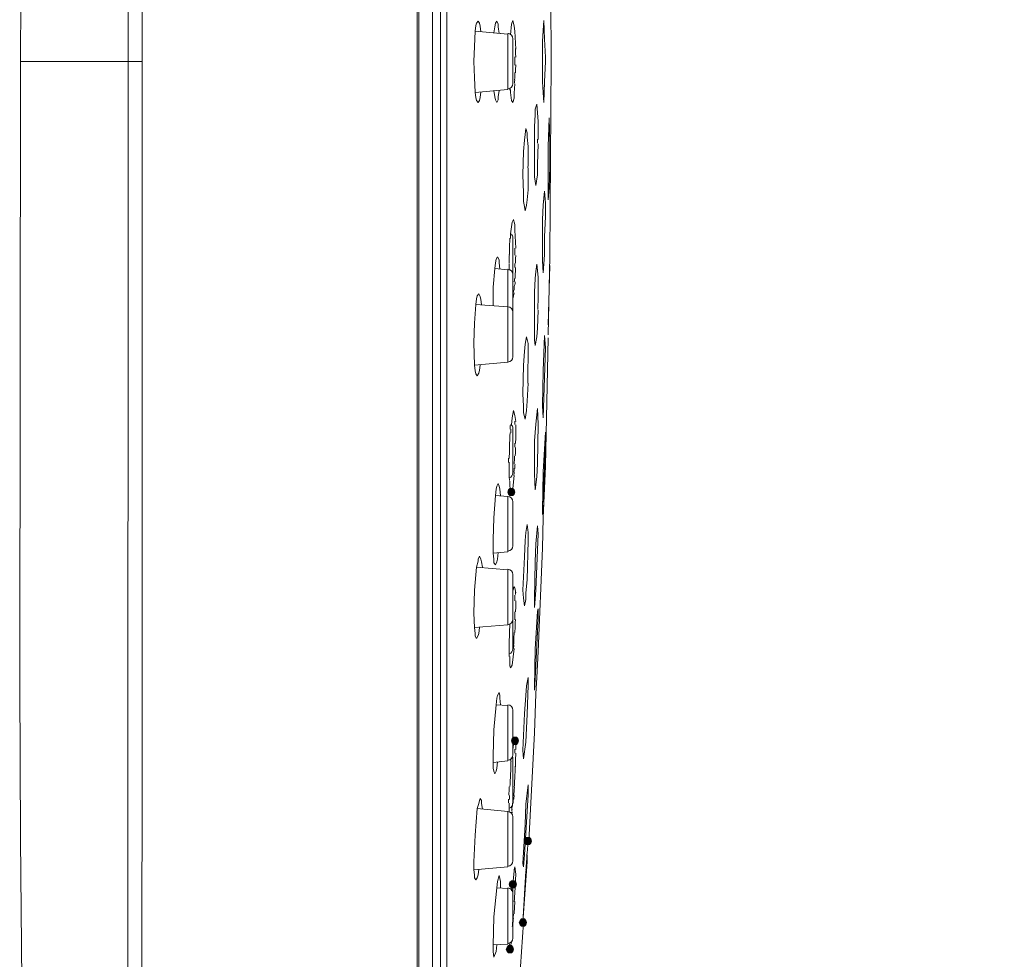
# Model space of a CAD drawing. Units: millimetres. Extents: x 0 to 420, y 0 to 594.
# Drawn here: x 280 to 316, y 354 to 388 of the extents above; entities that cross this region are included whole.
import ezdxf

# ---------------------------------------------------------------- set-up
doc = ezdxf.new("R2010")
doc.units = ezdxf.units.MM
doc.header["$PDMODE"] = 1
doc.header["$PDSIZE"] = -2
doc.layers.add('DIM', color=3, linetype='Continuous', lineweight=13)
doc.layers.add('MODEL', color=7, linetype='Continuous', lineweight=20)
doc.styles.add('ＭＳ ゴシック', font='msgothic.ttc', dxfattribs={"bigfont": 'ＭＳ ゴシック'})
doc.dimstyles.new('tfrom線あり', dxfattribs={"dimtxt": 5, "dimasz": 2, "dimexe": 0, "dimexo": 5, "dimgap": 3, "dimtad": 1, "dimdec": 0, "dimzin": 11, "dimdsep": 46, "dimtxsty": 'ＭＳ ゴシック', "dimblk": 'DOT', "dimcen": 0, "dimazin": 0, "dimtfac": 1, "dimtdec": 1, "dimtix": 1, "dimtofl": 0, "dimtmove": 0, "dimatfit": 0, "dimldrblk": 'DOT', "dimfxl": 1, "dimfrac": 2, "dimtolj": 1, "dimtzin": 11, "dimarcsym": 0})

# ---------------------------------------------------------------- blocks, each defined once
blk = doc.blocks.new('_DOT')
at = {"color": 0, "linetype": 'ByBlock', "lineweight": -2}
blk.add_line((-0.5, 0), (-1, 0), dxfattribs=at)
at = {"color": 0, "linetype": 'ByBlock', "lineweight": -2, "const_width": 0.5}
blk.add_lwpolyline([(-0.25, 0, 1), (0.25, 0, 1)], format="xyb", close=True, dxfattribs=at)
blk = doc.blocks.new('*D11')
at = {"layer": 'Defpoints', "color": 0, "transparency": 16777216}
for p in [(302.56, 451.214), (341.661, 181.225), (378.606, 181.225)]:
    blk.add_point(p, dxfattribs=at)
at = {"layer": 'DIM', "color": 0, "lineweight": -2, "transparency": 16777216}
for p, q in [((307.56, 451.214), (378.606, 451.214)), ((378.606, 449.214), (378.606, 183.225)), ((346.661, 181.225), (378.606, 181.225))]:
    blk.add_line(p, q, dxfattribs=at)
at = {"layer": 'DIM', "color": 0, "lineweight": -2, "transparency": 16777216, "xscale": 2, "yscale": 2, "zscale": 2}
for p, rotation in [((378.606, 451.214), 90), ((378.606, 181.225), 270)]:
    blk.add_blockref('_DOT', p, dxfattribs=dict(at, rotation=rotation))
at = {"layer": 'DIM', "color": 0, "transparency": 16777216, "insert": (373.106, 316.219), "char_height": 5, "attachment_point": 5, "rotation": 90, "style": 'ＭＳ ゴシック'}
blk.add_mtext('\\A1;270', dxfattribs=at)

msp = doc.modelspace()

# ---------------------------------------------------------------- hatches: boundary and pattern name
at = {"layer": 'MODEL', "transparency": 33554687}
h = msp.add_hatch(color=256, dxfattribs=at)
h.dxf.hatch_style = 2
h.paths.add_polyline_path([(297.64685913, 370.71983033), (297.69956008, 370.77222363), (297.72589872, 370.85088458), (297.69956008, 370.92954553), (297.64685913, 370.98198617), (297.54150458, 370.98198617), (297.4888273, 370.92954553), (297.46246499, 370.85088458), (297.4888273, 370.77222363), (297.54150458, 370.71983033)])
h = msp.add_hatch(color=256, dxfattribs=at)
h.dxf.hatch_style = 2
h.paths.add_polyline_path([(297.77883631, 361.67410496), (297.83153725, 361.72649827), (297.85787589, 361.80515922), (297.83153725, 361.88382017), (297.77883631, 361.9362608), (297.67348175, 361.9362608), (297.62080447, 361.88382017), (297.59444216, 361.80515922), (297.62080447, 361.72649827), (297.67348175, 361.67410496)])
h = msp.add_hatch(color=256, dxfattribs=at)
h.dxf.hatch_style = 2
h.paths.add_polyline_path([(298.25300281, 358.02985954), (298.30570376, 358.08140092), (298.3320424, 358.16006187), (298.30570376, 358.23872283), (298.25300281, 358.29201538), (298.14764826, 358.29201538), (298.09497098, 358.23872283), (298.06860867, 358.16006187), (298.09497098, 358.08140092), (298.14764826, 358.02985954)])
h = msp.add_hatch(color=256, dxfattribs=at)
h.dxf.hatch_style = 2
h.paths.add_polyline_path([(297.69982039, 356.45664053), (297.75252133, 356.50818191), (297.77885997, 356.58684286), (297.75252133, 356.66550381), (297.69982039, 356.71879637), (297.59446583, 356.71879637), (297.54178855, 356.66550381), (297.51542625, 356.58684286), (297.54178855, 356.50818191), (297.59446583, 356.45664053)])
h = msp.add_hatch(color=256, dxfattribs=at)
h.dxf.hatch_style = 2
h.paths.add_polyline_path([(298.06886898, 355.06677441), (298.12069434, 355.11916772), (298.14790857, 355.19782867), (298.12069434, 355.27648962), (298.06886898, 355.32893025), (297.96263884, 355.32893025), (297.91083714, 355.27648962), (297.88359925, 355.19782867), (297.91083714, 355.11916772), (297.96263884, 355.06677441)])
h = msp.add_hatch(color=256, dxfattribs=at)
h.dxf.hatch_style = 2
h.paths.add_polyline_path([(297.59470247, 354.09690666), (297.64652783, 354.14844804), (297.67374206, 354.22710899), (297.64652783, 354.30576995), (297.59470247, 354.3590625), (297.48847233, 354.3590625), (297.43667064, 354.30576995), (297.40943274, 354.22710899), (297.43667064, 354.14844804), (297.48847233, 354.09690666)])

# ---------------------------------------------------------------- linework, layer by layer
at = {"layer": 'MODEL'}
for p, q in [((284.15979545, 451.10905021), (284.15979545, 386.50408248)), ((294.16992205, 451.18771116), (294.16992205, 336.97537102)), ((294.222623, 321.8204538), (294.222623, 451.18771116)), ((283.6592903, 450.68957247), (283.6592903, 386.50412981)), ((294.72312815, 322.2924195), (294.72312815, 450.74201311)), ((295.0129715, 448.3560116), (295.0129715, 324.67837368)), ((295.24997193, 325.64852541), (295.24997193, 447.35968688)), ((279.73426505, 386.50408248), (279.78694232, 393.66203968)), ((298.99067404, 393.58337873), (299.04335132, 386.50408248)), ((296.38277008, 387.97242023), (296.3300928, 387.89375928)), ((296.43537637, 387.89375928), (296.38267542, 387.97242023)), ((297.06766937, 387.97242023), (297.01499209, 387.89375928)), ((297.12027566, 387.86753896), (297.06759838, 387.97242023)), ((297.6472141, 387.99859322), (297.59453682, 387.86749163)), ((297.67357641, 387.89371195), (297.6472141, 387.99859322)), ((298.7798466, 387.99859322), (298.75350796, 387.63150878)), ((298.80620891, 387.31691231), (298.77987027, 387.99859322)), ((296.27739186, 387.60533579), (296.25105322, 387.05475647)), ((296.27732087, 387.60533579), (297.4627253, 387.50045452)), ((296.30375416, 387.81509833), (296.27739186, 387.60533579)), ((296.3300928, 387.89375928), (296.30375416, 387.81509833)), ((296.46171501, 387.78887801), (296.43537637, 387.89375928)), ((296.48805365, 387.57911547), (296.46171501, 387.78887801)), ((296.98865345, 387.76265769), (296.96229115, 387.55289516)), ((297.01499209, 387.89375928), (296.98865345, 387.76265769)), ((297.12027566, 387.76265769), (297.12027566, 387.86753896)), ((297.1466143, 387.52667484), (297.12027566, 387.76265769)), ((297.59453682, 387.86749163), (297.56819818, 387.47418688)), ((297.69991505, 387.78883068), (297.67357641, 387.89371195)), ((297.72625369, 387.60533579), (297.69991505, 387.78883068)), ((297.75259233, 386.94982787), (297.72625369, 387.60533579)), ((298.75350796, 387.63150878), (298.72716932, 387.23820403)), ((297.4627253, 387.50045452), (296.96222015, 387.55289516)), ((297.4627253, 385.48153745), (297.4627253, 387.50045452)), ((297.6472141, 385.69129999), (297.6472141, 387.31691231)), ((298.72716932, 387.23820403), (298.72716932, 386.50408248)), ((298.83254754, 386.66140438), (298.80620891, 387.31691231)), ((296.25105322, 387.05475647), (296.22471458, 386.50412981)), ((279.73426505, 386.50408248), (279.70792641, 363.87661158)), ((279.73426505, 386.50408248), (284.15979545, 386.50408248)), ((283.6592903, 386.50408248), (283.63295166, 337.31618781)), ((284.15979545, 386.50408248), (284.15979545, 361.75281324)), ((296.22464359, 386.50408248), (296.25098223, 385.92723551)), ((298.72716932, 386.50408248), (298.72716932, 385.76991361)), ((298.80618524, 385.76996094), (298.83252388, 386.50408248)), ((298.83254754, 386.66140438), (298.83254754, 386.50408248)), ((299.04335132, 386.50408248), (298.99067404, 379.42483356)), ((296.25098223, 385.92723551), (296.27732087, 385.37665618)), ((297.4627253, 385.48153745), (296.27732087, 385.37665618)), ((296.96222015, 385.45531713), (296.98855879, 385.21933428)), ((297.12034665, 385.21933428), (297.14668529, 385.45531713)), ((297.69989138, 385.35043587), (297.72623002, 385.69129999)), ((298.72716932, 385.76991361), (298.75350796, 385.37665618)), ((298.7798466, 385.00957175), (298.80618524, 385.76996094)), ((296.27732087, 385.37665618), (296.30365951, 385.19311396)), ((296.30365951, 385.19311396), (296.33002181, 385.0882327)), ((296.33002181, 385.0882327), (296.38269909, 385.00957175)), ((296.38277008, 385.00957175), (296.43544736, 385.0882327)), ((296.43544736, 385.0882327), (296.461786, 385.19311396)), ((296.461786, 385.19311396), (296.48814831, 385.4028765)), ((296.98855879, 385.21933428), (297.01489743, 385.11445301)), ((297.01489743, 385.11445301), (297.06759838, 385.00957175)), ((297.06766937, 385.00957175), (297.12034665, 385.11445301)), ((297.12034665, 385.11445301), (297.12034665, 385.21933428)), ((297.56810353, 385.37665618), (297.59444216, 385.0882327)), ((297.59444216, 385.0882327), (297.64711944, 385.00957175)), ((297.6472141, 385.00957175), (297.69989138, 385.16689365)), ((297.69989138, 385.16689365), (297.69989138, 385.35043587)), ((298.75350796, 385.37665618), (298.7798466, 385.00957175)), ((298.51643654, 384.95713111), (298.46375926, 384.77358889)), ((298.46375926, 384.77358889), (298.46375926, 384.56382636)), ((298.54277518, 384.64248731), (298.51643654, 384.95713111)), ((298.46375926, 384.56382636), (298.43742062, 384.14434862)), ((298.56911382, 384.32789083), (298.54277518, 384.64248731)), ((298.9643354, 384.45899242), (298.93799676, 383.41022707)), ((298.99067404, 383.54128133), (298.9643354, 384.45894509)), ((298.12128595, 384.06568766), (298.09494731, 383.85592513)), ((298.1739869, 383.90831843), (298.12130962, 384.06564034)), ((298.43742062, 384.14434862), (298.43742062, 383.27907816)), ((298.56911382, 383.67238291), (298.56911382, 384.32789083)), ((298.06860867, 383.64616259), (298.04227003, 383.22668485)), ((298.09494731, 383.85592513), (298.06860867, 383.64616259)), ((298.1739869, 383.75099653), (298.1739869, 383.90831843)), ((298.20032553, 383.41017974), (298.1739869, 383.75099653)), ((298.20032553, 382.78089214), (298.20032553, 383.41017974)), ((298.43739696, 383.27907816), (298.43739696, 382.64979055)), ((298.54277518, 382.75471915), (298.56911382, 383.51506101)), ((298.93799676, 383.41022707), (298.93799676, 382.38763471)), ((298.99067404, 383.54128133), (298.99067404, 382.6760582)), ((298.04227003, 383.22668485), (298.01590773, 382.38763471)), ((298.20032553, 381.83705538), (298.20032553, 382.62361756)), ((298.43739696, 382.64979055), (298.43739696, 382.30897376)), ((298.54277518, 382.38763471), (298.54277518, 382.75471915)), ((298.96424074, 381.91566901), (298.99057938, 382.67601087)), ((298.01590773, 382.38763471), (298.04224637, 381.73212679)), ((298.43739696, 382.30897376), (298.49007424, 381.99432996)), ((298.4900979, 381.99432996), (298.54277518, 382.38763471)), ((298.9379021, 382.38763471), (298.9379021, 381.46997095)), ((298.9379021, 381.46992362), (298.96424074, 381.91566901)), ((298.04224637, 381.73212679), (298.04224637, 381.41753031)), ((298.17396323, 381.46997095), (298.20032553, 381.83705538)), ((298.80618524, 381.78456742), (298.75350796, 381.2863814)), ((298.83254754, 381.33886936), (298.80620891, 381.78456742)), ((298.04224637, 381.41753031), (298.06858501, 381.2339881)), ((298.06858501, 381.2339881), (298.09492365, 381.07666619)), ((298.09494731, 381.07666619), (298.14762459, 381.28642873)), ((298.14762459, 381.28642873), (298.17396323, 381.46997095)), ((298.75350796, 381.2863814), (298.72716932, 380.76202239)), ((298.83254754, 380.86690366), (298.83254754, 381.33886936)), ((298.83254754, 380.86690366), (298.80620891, 380.13273478)), ((297.62087546, 380.65714112), (297.56817452, 380.23761605)), ((297.67355274, 380.76202239), (297.62087546, 380.65714112)), ((297.69991505, 380.65709379), (297.67357641, 380.76197506)), ((297.72625369, 380.57843284), (297.69991505, 380.65709379)), ((297.72625369, 380.36871764), (297.72625369, 380.57843284)), ((298.72716932, 380.76202239), (298.72716932, 379.73943003)), ((297.6472141, 380.08029415), (297.6472141, 378.74310532)), ((297.75259233, 379.71320971), (297.72625369, 380.36871764)), ((298.80618524, 379.47727419), (298.80618524, 380.13273478)), ((298.72716932, 379.73943003), (298.72716932, 379.26746433)), ((297.09403168, 379.39861324), (297.0413544, 379.31995229)), ((297.14663796, 379.29373197), (297.09396068, 379.39861324)), ((297.75259233, 379.42483356), (297.75259233, 379.45105387)), ((298.75350796, 378.82176627), (298.80618524, 379.47727419)), ((298.99067404, 379.42483356), (298.93799676, 376.56691367)), ((298.99067404, 379.31995229), (298.99067404, 379.42483356)), ((296.98865345, 378.97908817), (296.93597617, 378.29740726)), ((297.4627253, 378.92664754), (296.98855879, 378.97908817)), ((297.01501576, 379.1888507), (296.98865345, 378.97908817)), ((297.0413544, 379.31995229), (297.01501576, 379.1888507)), ((297.14663796, 379.1888507), (297.14663796, 379.29373197)), ((297.1729766, 378.95286785), (297.14663796, 379.1888507)), ((297.51540258, 379.13641007), (297.51540258, 379.11018975)), ((298.51643654, 379.13641007), (298.4900979, 378.8742069)), ((298.56911382, 378.66444437), (298.51643654, 379.13636274)), ((298.72716932, 379.26746433), (298.75350796, 378.82176627)), ((298.9379021, 376.93395078), (298.99057938, 379.08396944)), ((297.4627253, 375.57054163), (297.4627253, 378.92664754)), ((297.6472141, 378.74310532), (297.6472141, 377.37969617)), ((298.4900979, 378.8742069), (298.46375926, 378.61200373)), ((298.56911382, 378.21869898), (298.56911382, 378.66444437)), ((296.93597617, 378.29740726), (296.93597617, 377.64189934)), ((298.46375926, 378.61200373), (298.43742062, 378.11386504)), ((296.35645511, 377.98276346), (296.33011647, 377.87788219)), ((296.40913239, 378.06142441), (296.35645511, 377.98276346)), ((296.46171501, 377.95654314), (296.40901406, 378.06142441)), ((296.48805365, 377.85166187), (296.46171501, 377.95654314)), ((297.6472141, 377.87788219), (297.69989138, 378.08764472)), ((298.43742062, 378.11386504), (298.43742062, 377.09127268)), ((296.30375416, 377.66811965), (296.25107688, 376.98643874)), ((297.4627253, 377.5894587), (296.30365951, 377.66811965)), ((296.33011647, 377.87788219), (296.30375416, 377.66811965)), ((296.51439229, 377.66811965), (296.48805365, 377.85166187)), ((297.6472141, 375.75408385), (297.6472141, 377.37969617)), ((298.54275152, 376.80289652), (298.56911382, 377.45835712)), ((296.25107688, 376.98643874), (296.22473824, 376.27849018)), ((298.43739696, 377.09127268), (298.43739696, 376.61930698)), ((298.14762459, 376.48820539), (298.09494731, 376.22600222)), ((298.20032553, 376.25226987), (298.14764826, 376.48820539)), ((298.43739696, 376.61930698), (298.43739696, 376.38332412)), ((298.4637356, 376.17360892), (298.51641288, 376.48825272)), ((298.51641288, 376.48825272), (298.54275152, 376.80289652)), ((298.80618524, 376.54064602), (298.75350796, 375.25589782)), ((298.83254754, 376.09494797), (298.80620891, 376.54069335)), ((296.22464359, 376.27844286), (296.25098223, 375.46566036)), ((298.09494731, 376.22600222), (298.06860867, 375.96379905)), ((298.20032553, 376.01628702), (298.20032553, 376.25226987)), ((298.43739696, 376.38332412), (298.4637356, 376.17360892)), ((298.9379021, 376.46198507), (298.83252388, 371.79491065)), ((298.06860867, 375.96379905), (298.04224637, 375.46566036)), ((298.20032553, 375.57054163), (298.20032553, 376.01628702)), ((298.7798466, 374.28579343), (298.83252388, 376.09490064)), ((297.4627253, 375.57054163), (296.25098223, 375.46566036)), ((296.25098223, 375.46566036), (296.27732087, 375.25589782)), ((296.43544736, 375.28216547), (296.46180967, 375.46570769)), ((298.04224637, 375.46566036), (298.01590773, 374.41684768)), ((296.27732087, 375.25589782), (296.30365951, 375.15101656)), ((296.30365951, 375.15101656), (296.35636045, 375.07235561)), ((296.35643144, 375.07240294), (296.40910872, 375.1772842)), ((296.40910872, 375.1772842), (296.43544736, 375.28216547)), ((298.75350796, 375.25589782), (298.72716932, 373.99736994)), ((298.17396323, 374.15469184), (298.20032553, 374.81015244)), ((298.01590773, 374.41689501), (298.04224637, 373.97114962)), ((298.04224637, 373.97114962), (298.04224637, 373.73516677)), ((298.14762459, 373.81382772), (298.17396323, 374.15469184)), ((298.72716932, 373.99736994), (298.75350796, 373.55162455)), ((298.75350796, 373.55162455), (298.7798466, 374.28579343)), ((297.6472141, 373.68272614), (297.62087546, 373.55162455)), ((297.67355274, 373.81382772), (297.6472141, 373.68272614)), ((297.72625369, 373.6302855), (297.67357641, 373.81382772)), ((297.75259233, 373.42052297), (297.72625369, 373.6302855)), ((298.04224637, 373.73516677), (298.09492365, 373.49923125)), ((298.09494731, 373.49918392), (298.12128595, 373.65650582)), ((298.12128595, 373.65650582), (298.14762459, 373.81382772)), ((298.54277518, 373.89248867), (298.4900979, 373.3156417)), ((298.56911382, 373.3156417), (298.54277518, 373.89248867)), ((297.62087546, 373.55162455), (297.59453682, 373.28942138)), ((297.75259233, 372.89616396), (297.75259233, 373.28946871)), ((298.4900979, 373.3156417), (298.43739696, 372.71262174)), ((298.54275152, 371.8735716), (298.56911382, 373.31568903)), ((297.6472141, 371.53275481), (297.6472141, 373.15836713)), ((298.83254754, 373.02721822), (298.75353163, 371.58514811)), ((298.83252388, 372.66018111), (298.83252388, 372.89616396)), ((298.83254754, 372.89616396), (298.83254754, 373.02726554)), ((298.43739696, 372.71262174), (298.43739696, 371.50648716)), ((298.75350796, 370.48394213), (298.83252388, 372.66018111)), ((298.51641288, 371.40165322), (298.54275152, 371.8735716)), ((298.43739696, 371.50653449), (298.4637356, 370.92968752)), ((298.75353163, 371.58514811), (298.72716932, 370.16929833)), ((298.83254754, 371.79495798), (298.75353163, 369.90714249)), ((297.12027566, 371.16567037), (297.06759838, 371.0607891)), ((297.1466143, 371.0607891), (297.12027566, 371.16567037)), ((297.54176489, 371.24433132), (297.54176489, 371.0607891)), ((297.64711944, 370.98212815), (297.69982039, 371.45409386)), ((298.4637356, 370.92968752), (298.51641288, 371.40165322)), ((297.04125974, 370.95590784), (297.01489743, 370.71992498)), ((297.06759838, 371.0607891), (297.04125974, 370.95590784)), ((297.17295294, 370.95590784), (297.1466143, 371.0607891)), ((297.19929158, 370.71992498), (297.17295294, 370.95590784)), ((297.4888273, 370.92954553), (297.46246499, 370.85088458)), ((297.46246499, 370.85088458), (297.4888273, 370.77222363)), ((297.4627253, 370.85102657), (297.48906394, 370.92968752)), ((297.48906394, 370.77236562), (297.4627253, 370.85102657)), ((297.54150458, 370.98198617), (297.4888273, 370.92954553)), ((297.4888273, 370.77222363), (297.54150458, 370.71983033)), ((297.48906394, 370.92968752), (297.54174122, 370.98212815)), ((297.54174122, 370.71992498), (297.48906394, 370.77236562)), ((297.64685913, 370.98198617), (297.54150458, 370.98198617)), ((297.54174122, 370.98212815), (297.64711944, 370.98212815)), ((297.54176489, 371.0607891), (297.56810353, 370.92968752)), ((297.56810353, 370.92968752), (297.59444216, 370.85102657)), ((297.59444216, 370.85102657), (297.6207808, 370.9034672)), ((297.6207808, 370.9034672), (297.64711944, 370.98212815)), ((297.69956008, 370.92954553), (297.64685913, 370.98198617)), ((297.64685913, 370.71983033), (297.69956008, 370.77222363)), ((297.64711944, 370.98212815), (297.69979672, 370.92968752)), ((297.69979672, 370.77236562), (297.64711944, 370.71992498)), ((297.72589872, 370.85088458), (297.69956008, 370.92954553)), ((297.69956008, 370.77222363), (297.72589872, 370.85088458)), ((297.69979672, 370.92968752), (297.72615903, 370.85102657)), ((297.72615903, 370.85102657), (297.69979672, 370.77236562)), ((297.01489743, 370.71992498), (296.96222015, 369.90714249)), ((297.4627253, 370.69370467), (297.01489743, 370.71992498)), ((297.4627253, 368.67478759), (297.4627253, 370.69370467)), ((297.54150458, 370.71983033), (297.64685913, 370.71983033)), ((297.64711944, 370.71992498), (297.54174122, 370.71992498)), ((297.6472141, 368.88455013), (297.6472141, 370.48394213)), ((298.7798466, 370.53638277), (298.75350796, 369.90709516)), ((298.72716932, 370.16929833), (298.72716932, 370.03819674)), ((296.96222015, 369.90714249), (296.93588152, 369.12053298)), ((298.1739869, 369.67115964), (298.12130962, 369.38273615)), ((298.20032553, 369.38273615), (298.1739869, 369.67115964)), ((298.75350796, 369.90709516), (298.72716932, 368.80588918)), ((298.12130962, 369.38273615), (298.09497098, 369.09431266)), ((298.20032553, 369.09431266), (298.20032553, 369.38273615)), ((298.49007424, 367.28515813), (298.56911382, 369.33024819)), ((298.54277518, 369.618719), (298.4900979, 368.96321108)), ((298.56911382, 369.33029552), (298.54277518, 369.618719)), ((296.93588152, 369.12053298), (296.93588152, 368.62234696)), ((298.09497098, 369.09431266), (298.06860867, 368.4912927)), ((298.1739869, 367.65219523), (298.20032553, 369.09431266)), ((298.4900979, 368.96321108), (298.46375926, 368.30775049)), ((297.4627253, 368.67478759), (296.93588152, 368.62234696)), ((296.93588152, 368.62234696), (296.96222015, 368.41258442)), ((297.09400801, 368.41263175), (297.12037032, 368.64861461)), ((298.72716932, 368.80588918), (298.56911382, 365.05647852)), ((298.72716932, 368.80588918), (298.72716932, 368.83210949)), ((296.38279375, 368.3339708), (296.3300928, 368.12420827)), ((296.43547103, 368.51751302), (296.38279375, 368.41263175)), ((296.38279375, 368.41263175), (296.38279375, 368.3339708)), ((296.48807731, 368.41263175), (296.43537637, 368.51751302)), ((296.51441595, 368.30775049), (296.48807731, 368.41263175)), ((296.54075459, 368.12420827), (296.51441595, 368.30775049)), ((296.96222015, 368.41258442), (296.96222015, 368.28153017)), ((296.96222015, 368.28153017), (297.01489743, 368.20286922)), ((297.01499209, 368.20286922), (297.06766937, 368.30775049)), ((297.06766937, 368.30775049), (297.09400801, 368.41263175)), ((298.06860867, 368.4912927), (298.01593139, 367.28515813)), ((298.46375926, 368.30775049), (298.43739696, 366.97056165)), ((296.3300928, 368.12420827), (296.25107688, 367.28520545)), ((297.4627253, 368.019327), (296.32999815, 368.12420827)), ((297.4627253, 366.02663024), (297.4627253, 368.019327)), ((297.6472141, 366.21017246), (297.6472141, 367.83578478)), ((298.12128595, 367.18027686), (298.1739869, 367.65219523)), ((296.25107688, 367.28520545), (296.22473824, 366.44615531)), ((297.69989138, 367.41625971), (297.6472141, 367.25893781)), ((297.72625369, 367.36381908), (297.69991505, 367.41625971)), ((297.75259233, 367.18027686), (297.72625369, 367.36381908)), ((298.01590773, 367.28515813), (298.04224637, 366.99673464)), ((298.12128595, 366.94429401), (298.12128595, 367.18027686)), ((298.43739696, 366.65587052), (298.49007424, 367.28515813)), ((298.04224637, 366.99673464), (298.06858501, 366.70831115)), ((298.06860867, 366.70831115), (298.12128595, 366.94429401)), ((298.43739696, 366.97051432), (298.43739696, 366.65587052)), ((296.22464359, 366.44610798), (296.25098223, 365.92170165)), ((298.54277518, 366.52481626), (298.4637356, 365.1351868)), ((298.56911382, 366.60347721), (298.54277518, 366.52481626)), ((298.56911382, 366.49854862), (298.56911382, 366.60342989)), ((298.56911382, 366.26256577), (298.56911382, 366.49854862)), ((297.6472141, 365.1351868), (297.6472141, 366.21017246)), ((298.4637356, 364.0601538), (298.56911382, 366.26256577)), ((297.4627253, 366.02663024), (296.25098223, 365.92174897)), ((296.25098223, 365.92170165), (296.27732087, 365.71193911)), ((296.40910872, 365.71198644), (296.43547103, 365.92174897)), ((297.54176489, 366.05285056), (297.54176489, 366.02663024)), ((296.27732087, 365.71193911), (296.27732087, 365.60710517)), ((296.27732087, 365.60710517), (296.33002181, 365.52844422)), ((296.3300928, 365.52844422), (296.38277008, 365.63332549)), ((296.38277008, 365.63332549), (296.40910872, 365.71198644)), ((297.51540258, 365.1351868), (297.51540258, 365.10896648)), ((297.6207808, 364.55833982), (297.69982039, 365.16140711)), ((298.4637356, 365.1351868), (298.43739696, 363.74555733)), ((298.56911382, 365.05652585), (298.51643654, 364.11264177)), ((298.56911382, 365.03030553), (298.56911382, 365.05652585)), ((297.54176489, 364.87298363), (297.54176489, 364.53211951)), ((297.54176489, 364.53211951), (297.56810353, 364.45345856)), ((297.56810353, 364.45345856), (297.6207808, 364.55833982)), ((298.20032553, 364.11259444), (298.14764826, 363.79795063)), ((298.20032553, 363.82417095), (298.20032553, 364.11259444)), ((298.43739696, 363.64062873), (298.4637356, 364.0601538)), ((298.4900979, 363.50952715), (298.51643654, 364.11259444)), ((279.70792641, 363.87661158), (279.73426505, 358.23938543)), ((298.14764826, 363.79795063), (298.12130962, 363.45708651)), ((298.1739869, 362.7754056), (298.20032553, 363.82417095)), ((298.43739696, 363.74551), (298.43739696, 363.64062873)), ((297.06759838, 363.35220525), (297.04123607, 363.11622239)), ((297.09393702, 363.45708651), (297.06759838, 363.35220525)), ((297.1466143, 363.56196778), (297.09393702, 363.45708651)), ((297.17295294, 363.45713384), (297.1466143, 363.56201511)), ((297.17295294, 363.35225257), (297.17295294, 363.45713384)), ((297.19929158, 363.11626972), (297.17295294, 363.35225257)), ((298.12130962, 363.45708651), (298.06860867, 362.80162592)), ((298.4900979, 363.50952715), (298.43742062, 362.09367736)), ((297.04123607, 363.11622239), (296.96222015, 362.19855863)), ((297.4627253, 363.09004941), (297.04123607, 363.11626972)), ((297.4627253, 361.07113233), (297.4627253, 363.09004941)), ((297.6472141, 361.28089487), (297.6472141, 362.90650719)), ((298.06860867, 362.80162592), (298.01593139, 361.46443709)), ((298.12128595, 361.75286057), (298.1739869, 362.7754056)), ((296.96222015, 362.19855863), (296.93588152, 361.25462722)), ((297.59444216, 361.80530121), (297.6207808, 361.88396216)), ((297.62080447, 361.88382017), (297.59444216, 361.80515922)), ((297.6207808, 361.72664025), (297.59444216, 361.80530121)), ((297.59444216, 361.80515922), (297.62080447, 361.72649827)), ((297.6207808, 361.88396216), (297.67345808, 361.93640279)), ((297.67348175, 361.9362608), (297.62080447, 361.88382017)), ((297.67345808, 361.93640279), (297.77883631, 361.93640279)), ((297.77883631, 361.9362608), (297.67348175, 361.9362608)), ((297.72625369, 361.80530121), (297.69991505, 361.77908089)), ((297.72625369, 361.77908089), (297.72625369, 361.80530121)), ((297.77883631, 361.93640279), (297.83151359, 361.88396216)), ((297.83153725, 361.88382017), (297.77883631, 361.9362608)), ((297.83151359, 361.88396216), (297.85787589, 361.80530121)), ((297.85787589, 361.80530121), (297.83151359, 361.72664025)), ((297.85787589, 361.80515922), (297.83153725, 361.88382017)), ((297.83153725, 361.72649827), (297.85787589, 361.80515922)), ((298.43739696, 362.09367736), (298.22666417, 358.16072448)), ((298.43739696, 362.09367736), (298.43739696, 362.06745705)), ((284.15979545, 361.75281324), (284.13345681, 337.00159133)), ((297.67345808, 361.67419962), (297.6207808, 361.72664025)), ((297.62080447, 361.72649827), (297.67348175, 361.67410496)), ((297.67357641, 361.67419962), (297.64723777, 361.4906574)), ((297.77883631, 361.67419962), (297.67345808, 361.67419962)), ((297.67348175, 361.67410496), (297.77883631, 361.67410496)), ((297.69991505, 361.77908089), (297.67357641, 361.67419962)), ((297.75259233, 361.6479793), (297.72625369, 361.77908089)), ((297.75259233, 361.4906574), (297.75259233, 361.6479793)), ((297.83151359, 361.72664025), (297.77883631, 361.67419962)), ((297.77883631, 361.67410496), (297.83153725, 361.72649827)), ((298.01590773, 361.46443709), (298.04224637, 361.14979328)), ((298.04227003, 361.14979328), (298.12128595, 361.75286057)), ((296.93588152, 361.25467455), (296.93588152, 361.0186917)), ((297.4627253, 361.07113233), (296.93588152, 361.0186917)), ((297.6472141, 359.52418096), (297.6472141, 361.14979328)), ((296.93588152, 361.0186917), (296.93588152, 360.80892916)), ((296.93588152, 360.80892916), (296.96222015, 360.70404789)), ((297.04133073, 360.70404789), (297.06766937, 360.80892916)), ((297.06766937, 360.80892916), (297.09403168, 361.04491201)), ((296.96222015, 360.70404789), (296.98855879, 360.59916663)), ((296.98865345, 360.59916663), (297.04133073, 360.70404789)), ((298.20032553, 360.20586187), (298.12130962, 359.49791332)), ((298.20032553, 360.07480762), (298.20032553, 360.2059092)), ((298.20032553, 359.83877744), (298.20032553, 360.07476029)), ((296.46171501, 359.70772318), (296.43537637, 359.62906223)), ((296.51441595, 359.62906223), (296.46173867, 359.70772318)), ((298.06860867, 357.66258579), (298.20032553, 359.83877744)), ((296.35633678, 359.34063874), (296.27732087, 358.37053435)), ((296.40903773, 359.52418096), (296.35633678, 359.34063874)), ((297.4627253, 359.23575748), (296.35633678, 359.34063874)), ((296.43537637, 359.62906223), (296.40903773, 359.52418096)), ((296.51441595, 359.52418096), (296.51441595, 359.62906223)), ((296.54075459, 359.31441843), (296.51441595, 359.52418096)), ((298.12130962, 359.49791332), (298.09494731, 358.76379177)), ((297.4627253, 357.2168404), (297.4627253, 359.23575748)), ((297.6472141, 357.42660294), (297.6472141, 359.02599494)), ((298.09494731, 358.76379177), (298.01593139, 357.34794199)), ((279.73426505, 358.23938543), (279.78694232, 352.57598629)), ((296.27732087, 358.37053435), (296.22464359, 357.40038262)), ((298.06860867, 358.16077181), (298.09494731, 358.23943276)), ((298.09497098, 358.23872283), (298.06860867, 358.16006187)), ((298.09494731, 358.23943276), (298.14762459, 358.2918734)), ((298.14764826, 358.29201538), (298.09497098, 358.23872283)), ((298.14762459, 358.2918734), (298.25300281, 358.2918734)), ((298.25300281, 358.29201538), (298.14764826, 358.29201538)), ((298.30570376, 358.23872283), (298.25300281, 358.29201538)), ((298.25300281, 358.2918734), (298.30568009, 358.23943276)), ((298.30568009, 358.23943276), (298.3320424, 358.16077181)), ((298.3320424, 358.16006187), (298.30570376, 358.23872283)), ((298.09494731, 358.08211086), (298.06860867, 358.16077181)), ((298.06860867, 358.16006187), (298.09497098, 358.08140092)), ((298.14762459, 358.02967023), (298.09494731, 358.08211086)), ((298.09497098, 358.08140092), (298.14764826, 358.02985954)), ((298.25300281, 358.02967023), (298.14762459, 358.02967023)), ((298.14764826, 358.02985954), (298.25300281, 358.02985954)), ((298.20032553, 358.16077181), (298.1739869, 357.71502642)), ((298.30568009, 358.08211086), (298.25300281, 358.02967023)), ((298.25300281, 358.02985954), (298.30570376, 358.08140092)), ((298.3320424, 358.16077181), (298.30568009, 358.08211086)), ((298.30570376, 358.08140092), (298.3320424, 358.16006187)), ((298.04227003, 357.2168404), (298.06860867, 357.66258579)), ((298.1739869, 357.66258579), (298.1739869, 357.40038262)), ((297.4627253, 357.2168404), (296.22461992, 357.11195913)), ((296.22464359, 357.40038262), (296.22464359, 357.11195913)), ((296.38267542, 356.92846424), (296.40903773, 357.13822678)), ((297.72625369, 357.2168404), (297.69991505, 357.11195913)), ((297.75259233, 356.95463723), (297.72625369, 357.2168404)), ((298.01590773, 355.19797066), (298.17396323, 357.40042995)), ((298.01590773, 357.34794199), (298.04224637, 357.2168404)), ((296.22464359, 357.11195913), (296.25098223, 356.92841692)), ((296.25098223, 356.92841692), (296.25098223, 356.82353565)), ((296.25098223, 356.82353565), (296.30365951, 356.7448747)), ((296.30365951, 356.74492203), (296.35633678, 356.82358298)), ((296.35633678, 356.82358298), (296.38267542, 356.92846424)), ((297.1466143, 356.9021966), (297.09393702, 356.69243406)), ((297.19929158, 356.69248139), (297.1466143, 356.90224393)), ((297.69991505, 357.0595185), (297.64723777, 356.5875528)), ((297.69991505, 357.11195913), (297.69991505, 357.0595185)), ((298.12128595, 357.0595185), (298.01590773, 355.19792333)), ((297.06759838, 356.45645121), (296.96222015, 355.40768586)), ((297.09393702, 356.69243406), (297.06759838, 356.45645121)), ((297.4627253, 356.43027822), (297.06759838, 356.45649854)), ((297.19929158, 356.45649854), (297.19929158, 356.69248139)), ((297.4627253, 354.41136115), (297.4627253, 356.43027822)), ((297.51540258, 356.58760012), (297.54174122, 356.66626108)), ((297.54174122, 356.50893917), (297.51540258, 356.58760012)), ((297.54178855, 356.66550381), (297.51542625, 356.58684286)), ((297.51542625, 356.58684286), (297.54178855, 356.50818191)), ((297.54174122, 356.66626108), (297.5944185, 356.71870171)), ((297.5944185, 356.45649854), (297.54174122, 356.50893917)), ((297.59446583, 356.71879637), (297.54178855, 356.66550381)), ((297.54178855, 356.50818191), (297.59446583, 356.45664053)), ((297.5944185, 356.71870171), (297.69979672, 356.71870171)), ((297.69979672, 356.45649854), (297.5944185, 356.45649854)), ((297.69982039, 356.71879637), (297.59446583, 356.71879637)), ((297.59446583, 356.45664053), (297.69982039, 356.45664053)), ((297.6472141, 354.62112368), (297.6472141, 356.53515949)), ((297.69979672, 356.71870171), (297.752474, 356.66626108)), ((297.752474, 356.50893917), (297.69979672, 356.45649854)), ((297.75252133, 356.66550381), (297.69982039, 356.71879637)), ((297.69982039, 356.45664053), (297.75252133, 356.50818191)), ((297.752474, 356.66626108), (297.77883631, 356.58760012)), ((297.77883631, 356.58760012), (297.752474, 356.50893917)), ((297.77885997, 356.58684286), (297.75252133, 356.66550381)), ((297.75252133, 356.50818191), (297.77885997, 356.58684286)), ((296.96222015, 355.40768586), (296.93588152, 354.35892052)), ((298.04227003, 355.19797066), (297.75249767, 350.97664162)), ((297.91083714, 355.27648962), (297.88359925, 355.19782867)), ((297.88359925, 355.19782867), (297.91083714, 355.11916772)), ((297.88421453, 355.19797066), (297.91055317, 355.27663161)), ((297.91055317, 355.11930971), (297.88421453, 355.19797066)), ((297.91055317, 355.27663161), (297.96323045, 355.32907224)), ((297.96323045, 355.06686907), (297.91055317, 355.11930971)), ((297.96263884, 355.32893025), (297.91083714, 355.27648962)), ((297.91083714, 355.11916772), (297.96263884, 355.06677441)), ((298.06886898, 355.32893025), (297.96263884, 355.32893025)), ((297.96263884, 355.06677441), (298.06886898, 355.06677441)), ((297.96323045, 355.32907224), (298.06860867, 355.32907224)), ((298.06860867, 355.06686907), (297.96323045, 355.06686907)), ((298.06860867, 355.32907224), (298.12128595, 355.27663161)), ((298.12128595, 355.11930971), (298.06860867, 355.06686907)), ((298.12069434, 355.27648962), (298.06886898, 355.32893025)), ((298.06886898, 355.06677441), (298.12069434, 355.11916772)), ((298.14790857, 355.19782867), (298.12069434, 355.27648962)), ((298.12069434, 355.11916772), (298.14790857, 355.19782867)), ((298.12128595, 355.27663161), (298.14764826, 355.19797066)), ((298.14764826, 355.19797066), (298.12128595, 355.11930971)), ((297.4627253, 354.41136115), (296.93588152, 354.38514083)), ((296.93588152, 354.35892052), (296.93588152, 354.14915798)), ((297.04123607, 354.14915798), (297.06759838, 354.38514083)), ((297.43667064, 354.30576995), (297.40943274, 354.22710899)), ((297.41004802, 354.22781893), (297.43638666, 354.30647988)), ((297.43638666, 354.30647988), (297.48906394, 354.35892052)), ((297.48847233, 354.3590625), (297.43667064, 354.30576995)), ((297.59470247, 354.3590625), (297.48847233, 354.3590625)), ((297.48906394, 354.35892052), (297.59444216, 354.35892052)), ((297.51540258, 354.43758147), (297.54174122, 354.3327002)), ((297.54174122, 354.3327002), (297.54174122, 354.25403925)), ((297.54176489, 354.22781893), (297.56810353, 354.3327002)), ((297.56810353, 354.3327002), (297.59444216, 354.4900221)), ((297.59444216, 354.35892052), (297.64711944, 354.30647988)), ((297.64652783, 354.30576995), (297.59470247, 354.3590625)), ((297.67374206, 354.22710899), (297.64652783, 354.30576995)), ((297.64711944, 354.30647988), (297.67348175, 354.22781893)), ((296.93588152, 354.14915798), (296.96222015, 353.93939544)), ((296.96222015, 353.93939544), (297.04123607, 354.14915798)), ((297.40943274, 354.22710899), (297.43667064, 354.14844804)), ((297.43638666, 354.14915798), (297.41004802, 354.22781893)), ((297.48906394, 354.09671735), (297.43638666, 354.14915798)), ((297.43667064, 354.14844804), (297.48847233, 354.09690666)), ((297.48847233, 354.09690666), (297.59470247, 354.09690666)), ((297.59444216, 354.09671735), (297.48906394, 354.09671735)), ((297.54174122, 354.25403925), (297.54174122, 354.22781893)), ((297.64711944, 354.14915798), (297.59444216, 354.09671735)), ((297.59470247, 354.09690666), (297.64652783, 354.14844804)), ((297.64652783, 354.14844804), (297.67374206, 354.22710899)), ((297.67348175, 354.22781893), (297.64711944, 354.14915798))]:
    msp.add_line(p, q, dxfattribs=at)
for points in [[(297.46677194, 387.52587025), (297.4746759, 387.52501832), (297.48257986, 387.52411907), (297.49048381, 387.52236789)], [(297.46677194, 387.52587025), (297.56862415, 387.51711436), (297.64678814, 387.43234796), (297.64678814, 387.33011712)], [(297.74722047, 386.97387105), (297.74809606, 386.92403351), (297.74984724, 386.87334406), (297.74984724, 386.82355385)], [(297.72625369, 386.51723997), (297.72625369, 386.47090479), (297.72625369, 386.42371768), (297.7253781, 386.3773825)], [(297.72563841, 386.67361529), (297.72563841, 386.62117465), (297.726514, 386.56963327), (297.726514, 386.51719264)], [(297.75013121, 386.8211874), (297.7510068, 386.76959869), (297.75188239, 386.71890923), (297.75188239, 386.66736785)], [(297.75065183, 386.22966841), (297.74977624, 386.18423248), (297.74890066, 386.13879655), (297.74802507, 386.09331329)], [(297.75204804, 386.37946498), (297.75204804, 386.3331298), (297.75117245, 386.28684195), (297.75029686, 386.23960751)], [(297.71659855, 385.83891942), (297.71484737, 385.79873702), (297.7130962, 385.75765537), (297.71132136, 385.71742564)], [(297.72256202, 386.10424631), (297.72081084, 386.01682948), (297.71816041, 385.92945998), (297.71465806, 385.8429424)], [(297.6472141, 385.70441014), (297.6472141, 385.60213198), (297.56907377, 385.51736557), (297.4671979, 385.50865702)], [(297.53665334, 385.46861661), (297.53490217, 385.4869803), (297.53402658, 385.50444473), (297.53315099, 385.52280842)], [(297.56642334, 385.38598001), (297.56379658, 385.41830578), (297.56114615, 385.45063155), (297.55851938, 385.48300465)], [(298.54277518, 383.68549307), (298.54277518, 383.63390436), (298.54277518, 383.58151105), (298.54277518, 383.52992234)], [(298.20032553, 382.79404962), (298.20032553, 382.74246091), (298.20032553, 382.69091953), (298.19944995, 382.63933082)], [(297.52699821, 379.80020058), (297.53050056, 379.89457479), (297.53577776, 379.98984826), (297.54105495, 380.08422247)], [(297.55993926, 380.07243752), (297.56344161, 380.13538521), (297.56784322, 380.19918483), (297.57312041, 380.26208519)], [(297.59524676, 380.22625707), (297.62861377, 380.19042895), (297.64704845, 380.14234259), (297.64704845, 380.09340431)], [(297.52463175, 379.64216875), (297.52638293, 379.6928582), (297.52813411, 379.74354766), (297.52990895, 379.79423712)], [(297.72563841, 379.7200251), (297.72563841, 379.66933565), (297.726514, 379.61949811), (297.726514, 379.56880865)], [(297.51805301, 379.31356286), (297.5189286, 379.36685542), (297.51980419, 379.42019531), (297.52155536, 379.47348786)], [(297.52094009, 379.47751084), (297.52181567, 379.52909955), (297.52356685, 379.58149285), (297.52534169, 379.63308156)], [(297.72625369, 379.5690453), (297.72625369, 379.53321718), (297.72625369, 379.49824098), (297.72625369, 379.46241286)], [(297.75197705, 379.44901872), (297.75197705, 379.40183162), (297.75110146, 379.35549644), (297.75022587, 379.30830933)], [(297.51540258, 378.99219833), (297.51540258, 379.03763426), (297.51540258, 379.08307018), (297.51627817, 379.12855344)], [(297.5155919, 378.92158332), (297.5155919, 378.94520054), (297.5155919, 378.96877043), (297.5155919, 378.99238764)], [(297.51611252, 379.15818145), (297.51698811, 379.21147401), (297.51698811, 379.2648139), (297.51786369, 379.31810645)], [(297.72175742, 379.155815), (297.72088183, 379.10947982), (297.72000625, 379.06319197), (297.71825507, 379.01595753)], [(297.74494868, 379.01534225), (297.74407309, 378.96990633), (297.74232191, 378.9244704), (297.74054707, 378.87898714)], [(297.75048618, 379.312001), (297.74961059, 379.2648139), (297.748735, 379.21762679), (297.74785942, 379.17039236)], [(297.46677194, 378.95206326), (297.56862415, 378.94330738), (297.64678814, 378.85854097), (297.64678814, 378.75631013)], [(297.73792031, 378.74457252), (297.73616913, 378.70173969), (297.73441795, 378.65980612), (297.73176752, 378.61697329)], [(297.74151732, 378.87893981), (297.73976614, 378.83525506), (297.73801497, 378.79067105), (297.73624012, 378.7469863)], [(297.70209218, 378.28226195), (297.69946542, 378.24993618), (297.69681499, 378.21761041), (297.69331264, 378.18523731)], [(297.70322808, 378.37734609), (297.70060132, 378.3423699), (297.69795089, 378.30654177), (297.69532412, 378.2716129)], [(297.70815031, 378.61427553), (297.70639913, 378.57409313), (297.7037487, 378.5338634), (297.70112194, 378.49278175)], [(297.73169653, 378.49585814), (297.72906977, 378.45737959), (297.72641934, 378.41980029), (297.72379257, 378.38136907)], [(297.67594286, 378.18504799), (297.6733161, 378.15622458), (297.66979008, 378.12650191), (297.66628773, 378.09763116)], [(298.56911382, 378.23270839), (298.56911382, 377.98276346), (298.56561147, 377.73277119), (298.56033427, 377.48282626)], [(297.46677194, 377.58865411), (297.56862415, 377.57989822), (297.64678814, 377.49513182), (297.64678814, 377.39290098)], [(297.6472141, 375.767194), (297.6472141, 375.66491584), (297.56907377, 375.58014943), (297.4671979, 375.57144088)], [(298.20032553, 375.5618804), (298.20032553, 375.31018429), (298.19592393, 375.05934011), (298.18804364, 374.80764399)], [(297.54597717, 373.13858357), (297.54947953, 373.18051714), (297.55212996, 373.22334997), (297.55563231, 373.26533088)], [(297.57697773, 373.26831261), (297.57785332, 373.27881967), (297.57872891, 373.2892794), (297.57960449, 373.30063838)], [(297.59524676, 373.30428272), (297.62861377, 373.26755534), (297.64704845, 373.22036824), (297.64704845, 373.17142996)], [(297.71825507, 373.42279477), (297.72000625, 373.38606739), (297.72088183, 373.34848809), (297.72265667, 373.31180804)], [(297.5400847, 372.86393285), (297.54271147, 372.91201921), (297.5453619, 372.95920631), (297.54886425, 373.00724534)], [(297.5698547, 373.00558882), (297.57248147, 373.05017282), (297.57600748, 373.09560875), (297.57950984, 373.14019276)], [(297.75259233, 372.90757027), (297.75259233, 372.85863199), (297.75259233, 372.81054563), (297.75171674, 372.76160735)], [(297.52586231, 372.39097323), (297.52761349, 372.44426579), (297.52936466, 372.49760568), (297.5311395, 372.55089823)], [(297.52964864, 372.5672741), (297.53315099, 372.66865301), (297.53842818, 372.77003193), (297.54370538, 372.87141084)], [(297.72360326, 372.63230427), (297.72272767, 372.58071556), (297.72185208, 372.52917418), (297.7201009, 372.47758547)], [(297.75188239, 372.77135714), (297.75188239, 372.72066769), (297.7510068, 372.67083015), (297.75013121, 372.6201407)], [(297.51831332, 372.07443627), (297.5200645, 372.18106871), (297.52271493, 372.2868019), (297.52621728, 372.39343435)], [(297.74258222, 372.31467874), (297.74083105, 372.26309003), (297.73907987, 372.21240057), (297.73730503, 372.16085919)], [(297.74669985, 372.46703108), (297.74582427, 372.41544237), (297.74407309, 372.36475292), (297.74229825, 372.31321153)], [(297.48986854, 371.92601223), (297.49074412, 371.97760094), (297.49074412, 372.02914232), (297.49161971, 372.08073103)], [(297.51540258, 371.783599), (297.51540258, 371.83428845), (297.51540258, 371.88497791), (297.51627817, 371.93481544)], [(297.7123626, 372.15674156), (297.70886024, 372.05711382), (297.70445864, 371.95748608), (297.69830586, 371.85871026)], [(297.72835983, 371.84877116), (297.72573307, 371.80158405), (297.72308264, 371.75439695), (297.72045587, 371.70806177)], [(297.51795835, 371.50748107), (297.51620718, 371.60010411), (297.51533159, 371.69187522), (297.51533159, 371.78454558)], [(297.52094009, 371.36634572), (297.51918891, 371.41353283), (297.51831332, 371.45986801), (297.51743773, 371.50705511)], [(297.6472141, 371.54581764), (297.6472141, 371.46805594), (297.60066594, 371.39725162), (297.52955398, 371.36577777)], [(297.69558443, 371.57885334), (297.69295767, 371.53691977), (297.68943165, 371.49493886), (297.6859293, 371.45210604)], [(297.69832952, 371.72188186), (297.69570276, 371.67729786), (297.69217674, 371.63271385), (297.68954998, 371.58817718)], [(297.52349586, 371.27078828), (297.52174468, 371.30401331), (297.52086909, 371.33633908), (297.5199935, 371.3695641)], [(297.46677194, 370.69299473), (297.56862415, 370.68423885), (297.64678814, 370.59862052), (297.64678814, 370.49724161)], [(297.6472141, 368.89766029), (297.6472141, 368.79538212), (297.56907377, 368.71061572), (297.4671979, 368.70190716)], [(297.46677194, 368.04483738), (297.56862415, 368.0360815), (297.64678814, 367.95046317), (297.64678814, 367.84908426)], [(297.74530365, 367.2125553), (297.74705482, 367.18283263), (297.748806, 367.15310996), (297.74970525, 367.12338729)], [(297.72149711, 367.10199454), (297.7223727, 367.06791759), (297.72412388, 367.03384065), (297.72412388, 367.00061562)], [(297.72388723, 367.00828294), (297.72476282, 366.96980439), (297.72563841, 366.93222509), (297.72563841, 366.89379386)], [(297.75188239, 366.89649162), (297.75188239, 366.85455805), (297.75275798, 366.8134764), (297.75275798, 366.77149549)], [(297.72334295, 366.49263248), (297.72246736, 366.4436942), (297.72159177, 366.39475592), (297.72071618, 366.34581764)], [(297.75178773, 366.64105651), (297.75178773, 366.59386941), (297.75091214, 366.5466823), (297.75003655, 366.49944787)], [(297.75249767, 366.72459236), (297.75249767, 366.69486969), (297.75249767, 366.66514702), (297.75162208, 366.63457243)], [(297.75259233, 366.77390927), (297.75259233, 366.75904794), (297.75259233, 366.7441866), (297.75259233, 366.72932527)], [(297.6472141, 366.22328262), (297.6472141, 366.12100445), (297.56907377, 366.03623805), (297.4671979, 366.0275295)], [(297.71984059, 366.35717662), (297.71896501, 366.30648716), (297.71721383, 366.25664963), (297.71543899, 366.20596017)], [(297.74125701, 366.21358016), (297.73950583, 366.1628907), (297.73775466, 366.11220124), (297.73597981, 366.06151178)], [(297.52735318, 365.70805812), (297.52910435, 365.76049876), (297.53085553, 365.81293939), (297.53263037, 365.86538003)], [(297.53305633, 365.8742779), (297.53480751, 365.92757045), (297.53745794, 365.98001109), (297.5400847, 366.03335097)], [(297.69875548, 365.74833518), (297.69347829, 365.64955937), (297.68822476, 365.55083088), (297.68207198, 365.45290699)], [(297.72949573, 365.89737449), (297.72686896, 365.84578578), (297.72509412, 365.7942444), (297.72246736, 365.74265569)], [(297.73562485, 366.04253282), (297.73387367, 365.99094411), (297.73122324, 365.9385508), (297.72947206, 365.88696209)], [(297.51620718, 365.26269137), (297.51620718, 365.31162965), (297.51708276, 365.35971601), (297.51795835, 365.40865429)], [(297.51847897, 365.39559146), (297.51935456, 365.44628092), (297.52023015, 365.49697037), (297.52198133, 365.54855908)], [(297.5222653, 365.56332576), (297.52314089, 365.6157664), (297.52489206, 365.66820703), (297.52666691, 365.72064766)], [(297.68744383, 365.44831607), (297.68481707, 365.40198089), (297.68129105, 365.35479378), (297.6777887, 365.3084586)], [(297.51611252, 364.99741181), (297.51611252, 365.03934538), (297.51523693, 365.08217821), (297.51523693, 365.12415912)], [(297.51549724, 365.14862826), (297.51549724, 365.18710681), (297.51549724, 365.22638996), (297.51637283, 365.26572043)], [(297.6472141, 365.14824963), (297.6472141, 365.06873675), (297.59891476, 364.99618125), (297.52427679, 364.96645858)], [(297.68408346, 365.29904011), (297.68058111, 365.25445611), (297.67705509, 365.2098721), (297.67355274, 365.16533543)], [(297.51646749, 364.95197588), (297.51646749, 364.96333486), (297.51646749, 364.9755931), (297.5155919, 364.98695208)], [(297.5177927, 364.86526898), (297.51691711, 364.89234123), (297.51691711, 364.9194608), (297.51604152, 364.94653304)], [(297.46677194, 363.11555979), (297.56862415, 363.1068039), (297.64678814, 363.0220375), (297.64678814, 362.91980666)], [(297.72554375, 361.50050185), (297.72554375, 361.46552565), (297.72641934, 361.43059678), (297.72641934, 361.39562059)], [(297.6472141, 361.29400503), (297.6472141, 361.19172686), (297.56907377, 361.10696045), (297.4671979, 361.0982519)], [(297.57345171, 361.05257933), (297.57695407, 361.09891451), (297.58135567, 361.14520236), (297.58573361, 361.19153754)], [(297.63561847, 361.2292115), (297.64352243, 361.20824471), (297.64702479, 361.18552675), (297.64702479, 361.16280878)], [(297.72625369, 361.39888629), (297.72625369, 361.38577613), (297.72625369, 361.3735179), (297.72625369, 361.36040774)], [(297.75152742, 361.26470832), (297.75065183, 361.17819074), (297.74890066, 361.09167316), (297.74625023, 361.00515558)], [(297.75223736, 361.31908944), (297.75223736, 361.30337619), (297.75223736, 361.2876156), (297.75223736, 361.27190234)], [(297.75249767, 361.35685806), (297.75249767, 361.346351), (297.75249767, 361.3367432), (297.75249767, 361.32628347)], [(297.56554775, 360.60659729), (297.56905011, 360.65728675), (297.57170054, 360.70712429), (297.57520289, 360.75781374)], [(297.57063563, 360.74688072), (297.57413798, 360.795819), (297.577664, 360.84565654), (297.58116635, 360.89459482)], [(297.57309674, 360.91286385), (297.5765991, 360.96005095), (297.58012511, 361.00723806), (297.58450306, 361.05357324)], [(297.73863024, 360.87892889), (297.73512789, 360.77930115), (297.73160187, 360.67877416), (297.72722393, 360.57914642)], [(297.74520899, 361.00354639), (297.7443334, 360.95635928), (297.74258222, 360.90917218), (297.74080738, 360.862837)], [(297.544226, 360.13926984), (297.5486276, 360.24415111), (297.55475672, 360.34903238), (297.56003391, 360.45391364)], [(297.55922932, 360.44037752), (297.56185609, 360.49196623), (297.5653821, 360.54350761), (297.56888446, 360.59509632)], [(297.71728482, 360.42868724), (297.71200763, 360.32640907), (297.7067541, 360.22417823), (297.69972573, 360.12279932)], [(297.72502313, 360.57199973), (297.72239636, 360.52041102), (297.72062152, 360.46972156), (297.71799476, 360.41818018)], [(297.50321534, 359.82571461), (297.50671769, 359.92799277), (297.5111193, 360.03112287), (297.51549724, 360.1333537)], [(297.70533423, 360.10505091), (297.69918145, 360.00627509), (297.69215308, 359.90754661), (297.68514837, 359.80877079)], [(297.4924953, 359.54883942), (297.49337089, 359.5951746), (297.49424648, 359.6423617), (297.49599765, 359.68869689)], [(297.52314089, 359.66631022), (297.52401648, 359.71524851), (297.52576765, 359.76418679), (297.52754249, 359.81312507)], [(297.66680835, 359.68268609), (297.66330599, 359.63810209), (297.65977998, 359.59266616), (297.65540204, 359.54808215)], [(297.69428288, 359.8187099), (297.69078053, 359.7715228), (297.68725451, 359.72518762), (297.68375216, 359.67800051)], [(297.51540258, 359.27612919), (297.51540258, 359.2927417), (297.51540258, 359.30935421), (297.51540258, 359.32506747)], [(297.5155919, 359.33391801), (297.5155919, 359.35578405), (297.5155919, 359.37760276), (297.51646749, 359.3994688)], [(297.51620718, 359.40339712), (297.51708276, 359.44798112), (297.51708276, 359.49256513), (297.51795835, 359.53800106)], [(297.6472141, 359.53729112), (297.6472141, 359.45687899), (297.59803918, 359.38522275), (297.5234012, 359.35464815)], [(297.61886398, 359.41712256), (297.61536162, 359.37779208), (297.61096002, 359.33936086), (297.60745767, 359.30003038)], [(297.62165639, 359.31545967), (297.61902963, 359.29099053), (297.6163792, 359.26562213), (297.61375243, 359.24115299)], [(297.64141629, 359.53667584), (297.63791394, 359.49474227), (297.63351233, 359.45276136), (297.63000998, 359.40992853)], [(297.46677194, 359.23504754), (297.56862415, 359.22629166), (297.64678814, 359.14152525), (297.64678814, 359.03929442)], [(297.5155919, 359.2221267), (297.5155919, 359.24049038), (297.5155919, 359.25795482), (297.5155919, 359.27631851)], [(297.59997967, 359.20849592), (297.59822849, 359.19363458), (297.59647732, 359.17792133), (297.59470247, 359.16305999)], [(297.62246099, 359.21654186), (297.6215854, 359.20603481), (297.61983422, 359.19467582), (297.61895863, 359.18421609)], [(298.12620818, 357.09468402), (298.14026492, 357.31230318), (298.15429799, 357.52907042), (298.16923032, 357.74668959)], [(297.6472141, 357.4397131), (297.6472141, 357.33743493), (297.56907377, 357.25266852), (297.4671979, 357.24395997)], [(297.74897165, 356.77478668), (297.74809606, 356.73630813), (297.74722047, 356.69702499), (297.74634489, 356.65854643)], [(297.75162208, 356.88080385), (297.75162208, 356.84582765), (297.75074649, 356.81089878), (297.7498709, 356.77682183)], [(297.75259233, 356.96419771), (297.75259233, 356.93362312), (297.75259233, 356.90300119), (297.75171674, 356.8724266)], [(297.46677194, 356.4557886), (297.56862415, 356.44703272), (297.64678814, 356.36226632), (297.64678814, 356.26003548)], [(297.60031097, 356.35327379), (297.60293774, 356.38649881), (297.60558817, 356.42057576), (297.60909052, 356.45380078)], [(297.62149074, 356.45133967), (297.62499309, 356.49502442), (297.6293947, 356.5387565), (297.63289705, 356.58244125)], [(297.71780544, 356.6693848), (297.71692985, 356.62745122), (297.71517868, 356.58461839), (297.71340384, 356.54263749)], [(297.73713938, 356.54197488), (297.7353882, 356.49653895), (297.73363702, 356.45110302), (297.73186218, 356.40561977)], [(297.70718006, 356.09826464), (297.7045533, 356.04842711), (297.70190287, 355.9986369), (297.6992761, 355.94794745)], [(297.71799476, 356.2501437), (297.71536799, 356.20205734), (297.71359315, 356.15401831), (297.71096639, 356.10593196)], [(297.72817051, 356.39624861), (297.72641934, 356.3490615), (297.72376891, 356.30272632), (297.72201773, 356.25553922)], [(297.72272767, 355.96271412), (297.71657489, 355.86133521), (297.71044577, 355.75995629), (297.70429299, 355.65857738)], [(297.66784959, 355.35377803), (297.66434723, 355.30483975), (297.66082122, 355.25590147), (297.65644328, 355.20781511)], [(297.67189622, 355.5009715), (297.66839387, 355.45028205), (297.66486785, 355.39959259), (297.66048991, 355.34890313)], [(297.70410367, 355.66018657), (297.70060132, 355.61034903), (297.6970753, 355.55965958), (297.69357295, 355.50986937)], [(297.64073002, 355.20648989), (297.63722766, 355.15665236), (297.63282606, 355.10686216), (297.62844812, 355.05792387)], [(297.6472141, 354.63423384), (297.6472141, 354.53195568), (297.56907377, 354.44718927), (297.4671979, 354.43848072)]]:
    msp.add_open_spline(points, degree=3, dxfattribs=at)

# ---------------------------------------------------------------- dimensions: what is measured, and where the dimension line sits
at = {"layer": 'DIM'}
dim = msp.add_linear_dim(base=(378.60616453, 181.22490769), p1=(302.55969248, 451.21393148), p2=(341.66140955, 181.22490769), angle=90, dimstyle='tfrom線あり', override={"dimpost": '<>'}, dxfattribs=at)
dim.commit()
dim.dimension.update_dxf_attribs({"geometry": '*D11', "text_midpoint": (378.60616453, 316.21941959), "dimtype": 160})

doc.saveas('drawing.dxf')
